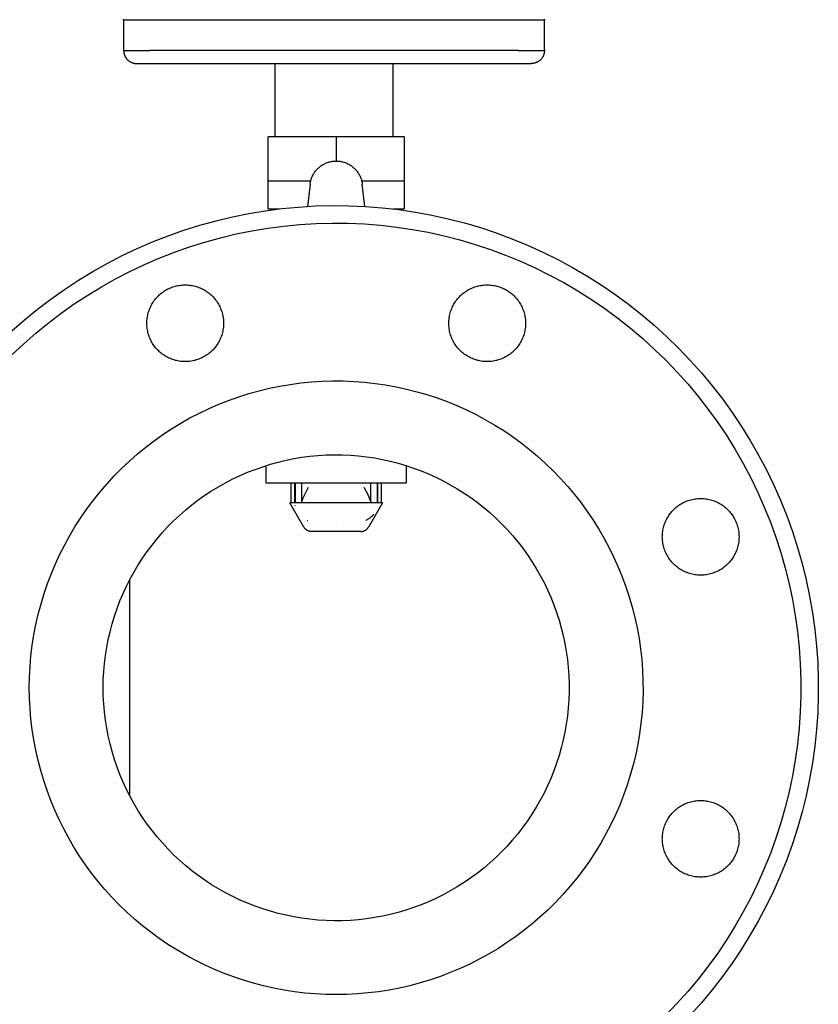
# Model space of a CAD drawing. Units: millimetres. Extents: x -1691 to 3979, y 2904 to 9174.
# Drawn here: x 3797 to 3979, y 5458 to 5682 of the extents above; entities that cross this region are included whole.
import ezdxf

# ---------------------------------------------------------------- set-up
doc = ezdxf.new("R2010")
doc.units = ezdxf.units.MM
for name, color, linetype, true_color in [('Make2D$Visible$Curves$0', 7, 'Continuous', 0xe6e6e6), ('Make2D$Visible$Curves$3DCOLOR40', 40, 'Continuous', 0xffbf00), ('Make2D$Visible$Curves$3DCPCOLOR124', 7, 'Continuous', 0x009972), ('Make2D$Visible$Curves$3DCPCOLOR254', 7, 'Continuous', 0xd6d6d6)]:
    doc.layers.add(name, color=color, linetype=linetype, true_color=true_color)

msp = doc.modelspace()

# ---------------------------------------------------------------- linework, layer by layer
at = {"layer": 'Make2D$Visible$Curves$0', "color": 0, "linetype": 'ByBlock', "lineweight": -2}
for points in [[(3794.76, 5611.45), (3797.63, 5613.97), (3800.58, 5616.39), (3803.62, 5618.7), (3806.74, 5620.91), (3809.93, 5623.01), (3813.19, 5624.99), (3816.52, 5626.86), (3819.91, 5628.62), (3823.36, 5630.25), (3826.87, 5631.77), (3830.42, 5633.16), (3834.02, 5634.43), (3837.67, 5635.57), (3841.35, 5636.58), (3845.06, 5637.47), (3848.8, 5638.23), (3852.57, 5638.86), (3856.36, 5639.35), (3860.16, 5639.71), (3863.97, 5639.95), (3867.79, 5640.05), (3871.6, 5640.01), (3875.42, 5639.85), (3879.23, 5639.55), (3883.02, 5639.12), (3886.8, 5638.56), (3890.55, 5637.87), (3894.28, 5637.04), (3897.98, 5636.09), (3901.64, 5635.01), (3905.26, 5633.81), (3908.84, 5632.48), (3912.37, 5631.03), (3915.85, 5629.45), (3919.27, 5627.76), (3922.63, 5625.94), (3925.93, 5624.01), (3929.16, 5621.97), (3932.31, 5619.82), (3935.39, 5617.56), (3938.39, 5615.19), (3941.3, 5612.73), (3944.12, 5610.16), (3946.86, 5607.49), (3949.5, 5604.74), (3952.04, 5601.89), (3954.49, 5598.95), (3956.83, 5595.94), (3959.06, 5592.84), (3961.18, 5589.67), (3963.2, 5586.42), (3965.1, 5583.11), (3966.88, 5579.73), (3968.55, 5576.3), (3970.09, 5572.81), (3971.51, 5569.26), (3972.81, 5565.67), (3973.99, 5562.04), (3975.03, 5558.37), (3975.95, 5554.66), (3976.74, 5550.92), (3977.4, 5547.16), (3977.93, 5543.38), (3978.33, 5539.58), (3978.59, 5535.78), (3978.72, 5531.96), (3978.72, 5528.14), (3978.59, 5524.33), (3978.33, 5520.52), (3977.93, 5516.72), (3977.4, 5512.94), (3976.74, 5509.18), (3975.95, 5505.44), (3975.03, 5501.73), (3973.99, 5498.06), (3972.81, 5494.43), (3971.51, 5490.84), (3970.09, 5487.29), (3968.55, 5483.8), (3966.88, 5480.37), (3965.1, 5476.99), (3963.2, 5473.68), (3961.18, 5470.43), (3959.06, 5467.26), (3956.83, 5464.16), (3954.49, 5461.15), (3952.04, 5458.21), (3949.5, 5455.36)], [(3794.77, 5605.97), (3797.45, 5608.49), (3800.21, 5610.92), (3803.06, 5613.25), (3805.99, 5615.48), (3808.99, 5617.61), (3812.07, 5619.63), (3815.21, 5621.54), (3818.42, 5623.34), (3821.69, 5625.03), (3825.01, 5626.61), (3828.39, 5628.07), (3831.82, 5629.41), (3835.29, 5630.63), (3838.8, 5631.73), (3842.34, 5632.71), (3845.92, 5633.57), (3849.53, 5634.29), (3853.16, 5634.9), (3856.81, 5635.38), (3860.47, 5635.73), (3864.14, 5635.95), (3867.82, 5636.05), (3871.5, 5636.01), (3875.18, 5635.85), (3878.84, 5635.57), (3882.5, 5635.15), (3886.14, 5634.61), (3889.76, 5633.95), (3893.35, 5633.15), (3896.92, 5632.24), (3900.44, 5631.2), (3903.94, 5630.04), (3907.39, 5628.75), (3910.79, 5627.35), (3914.14, 5625.84), (3917.44, 5624.2), (3920.67, 5622.46), (3923.85, 5620.6), (3926.96, 5618.63), (3930, 5616.56), (3932.96, 5614.38), (3935.85, 5612.1), (3938.66, 5609.72), (3941.38, 5607.25), (3944.02, 5604.68), (3946.56, 5602.02), (3949.01, 5599.28), (3951.37, 5596.45), (3953.62, 5593.54), (3955.78, 5590.56), (3957.82, 5587.5), (3959.76, 5584.37), (3961.59, 5581.18), (3963.31, 5577.93), (3964.92, 5574.62), (3966.41, 5571.25), (3967.78, 5567.84), (3969.03, 5564.38), (3970.16, 5560.88), (3971.17, 5557.34), (3972.05, 5553.77), (3972.81, 5550.17), (3973.45, 5546.54), (3973.96, 5542.9), (3974.34, 5539.24), (3974.6, 5535.57), (3974.72, 5531.89), (3974.72, 5528.21), (3974.6, 5524.53), (3974.34, 5520.86), (3973.96, 5517.2), (3973.45, 5513.56), (3972.81, 5509.93), (3972.05, 5506.33), (3971.17, 5502.76), (3970.16, 5499.23), (3969.03, 5495.72), (3967.78, 5492.26), (3966.41, 5488.85), (3964.92, 5485.48), (3963.31, 5482.17), (3961.59, 5478.92), (3959.76, 5475.73), (3957.82, 5472.6), (3955.78, 5469.54), (3953.62, 5466.56), (3951.37, 5463.65), (3949.01, 5460.82), (3946.56, 5458.08), (3944.02, 5455.42)], [(3825.55, 5613.2), (3825.55, 5613.5), (3825.57, 5613.8), (3825.6, 5614.1), (3825.63, 5614.4), (3825.68, 5614.7), (3825.74, 5615), (3825.8, 5615.29), (3825.88, 5615.59), (3825.97, 5615.87), (3826.07, 5616.16), (3826.17, 5616.44), (3826.29, 5616.72), (3826.42, 5617), (3826.55, 5617.27), (3826.7, 5617.53), (3826.85, 5617.79), (3827.01, 5618.04), (3827.18, 5618.29), (3827.37, 5618.54), (3827.55, 5618.77), (3827.75, 5619), (3827.95, 5619.22), (3828.17, 5619.44), (3828.38, 5619.65), (3828.61, 5619.85), (3828.84, 5620.04), (3829.08, 5620.22), (3829.33, 5620.4), (3829.58, 5620.57), (3829.84, 5620.73), (3830.1, 5620.88), (3830.37, 5621.02), (3830.64, 5621.15), (3830.92, 5621.27), (3831.2, 5621.38), (3831.48, 5621.48), (3831.77, 5621.58), (3832.06, 5621.66), (3832.35, 5621.73), (3832.65, 5621.79), (3832.95, 5621.84), (3833.24, 5621.89), (3833.54, 5621.92), (3833.85, 5621.94), (3834.15, 5621.95), (3834.45, 5621.95), (3834.75, 5621.94), (3835.05, 5621.92), (3835.35, 5621.89), (3835.65, 5621.84), (3835.95, 5621.79), (3836.25, 5621.73), (3836.54, 5621.66), (3836.83, 5621.58), (3837.12, 5621.48), (3837.4, 5621.38), (3837.68, 5621.27), (3837.96, 5621.15), (3838.23, 5621.02), (3838.5, 5620.88), (3838.76, 5620.73), (3839.02, 5620.57), (3839.27, 5620.4), (3839.52, 5620.22), (3839.75, 5620.04), (3839.99, 5619.85), (3840.21, 5619.65), (3840.43, 5619.44), (3840.64, 5619.22), (3840.85, 5619), (3841.05, 5618.77), (3841.23, 5618.54), (3841.41, 5618.29), (3841.59, 5618.04), (3841.75, 5617.79), (3841.9, 5617.53), (3842.05, 5617.27), (3842.18, 5617), (3842.31, 5616.72), (3842.43, 5616.44), (3842.53, 5616.16), (3842.63, 5615.87), (3842.72, 5615.59), (3842.79, 5615.29), (3842.86, 5615), (3842.92, 5614.7), (3842.97, 5614.4), (3843, 5614.1), (3843.03, 5613.8), (3843.04, 5613.5), (3843.05, 5613.2)], [(3894.43, 5613.2), (3894.44, 5613.5), (3894.45, 5613.8), (3894.48, 5614.1), (3894.52, 5614.4), (3894.56, 5614.7), (3894.62, 5615), (3894.69, 5615.29), (3894.76, 5615.59), (3894.85, 5615.87), (3894.95, 5616.16), (3895.06, 5616.44), (3895.17, 5616.72), (3895.3, 5617), (3895.43, 5617.27), (3895.58, 5617.53), (3895.73, 5617.79), (3895.9, 5618.04), (3896.07, 5618.29), (3896.25, 5618.54), (3896.44, 5618.77), (3896.63, 5619), (3896.84, 5619.22), (3897.05, 5619.44), (3897.27, 5619.65), (3897.49, 5619.85), (3897.73, 5620.04), (3897.97, 5620.22), (3898.21, 5620.4), (3898.46, 5620.57), (3898.72, 5620.73), (3898.98, 5620.88), (3899.25, 5621.02), (3899.52, 5621.15), (3899.8, 5621.27), (3900.08, 5621.38), (3900.36, 5621.48), (3900.65, 5621.58), (3900.94, 5621.66), (3901.24, 5621.73), (3901.53, 5621.79), (3901.83, 5621.84), (3902.13, 5621.89), (3902.43, 5621.92), (3902.73, 5621.94), (3903.03, 5621.95), (3903.33, 5621.95), (3903.64, 5621.94), (3903.94, 5621.92), (3904.24, 5621.89), (3904.54, 5621.84), (3904.83, 5621.79), (3905.13, 5621.73), (3905.42, 5621.66), (3905.71, 5621.58), (3906, 5621.48), (3906.29, 5621.38), (3906.57, 5621.27), (3906.84, 5621.15), (3907.11, 5621.02), (3907.38, 5620.88), (3907.64, 5620.73), (3907.9, 5620.57), (3908.15, 5620.4), (3908.4, 5620.22), (3908.64, 5620.04), (3908.87, 5619.85), (3909.1, 5619.65), (3909.32, 5619.44), (3909.53, 5619.22), (3909.73, 5619), (3909.93, 5618.77), (3910.12, 5618.54), (3910.3, 5618.29), (3910.47, 5618.04), (3910.63, 5617.79), (3910.78, 5617.53), (3910.93, 5617.27), (3911.07, 5617), (3911.19, 5616.72), (3911.31, 5616.44), (3911.42, 5616.16), (3911.51, 5615.87), (3911.6, 5615.59), (3911.68, 5615.29), (3911.75, 5615), (3911.8, 5614.7), (3911.85, 5614.4), (3911.89, 5614.1), (3911.91, 5613.8), (3911.93, 5613.5), (3911.93, 5613.2)], [(3843.05, 5613.2), (3843.04, 5612.9), (3843.03, 5612.6), (3843, 5612.29), (3842.97, 5611.99), (3842.92, 5611.7), (3842.86, 5611.4), (3842.79, 5611.11), (3842.72, 5610.81), (3842.63, 5610.52), (3842.53, 5610.24), (3842.43, 5609.96), (3842.31, 5609.68), (3842.18, 5609.4), (3842.05, 5609.13), (3841.9, 5608.87), (3841.75, 5608.61), (3841.59, 5608.35), (3841.41, 5608.11), (3841.23, 5607.86), (3841.05, 5607.63), (3840.85, 5607.4), (3840.64, 5607.17), (3840.43, 5606.96), (3840.21, 5606.75), (3839.99, 5606.55), (3839.75, 5606.36), (3839.52, 5606.17), (3839.27, 5606), (3839.02, 5605.83), (3838.76, 5605.67), (3838.5, 5605.52), (3838.23, 5605.38), (3837.96, 5605.25), (3837.68, 5605.13), (3837.4, 5605.02), (3837.12, 5604.92), (3836.83, 5604.82), (3836.54, 5604.74), (3836.25, 5604.67), (3835.95, 5604.61), (3835.65, 5604.55), (3835.35, 5604.51), (3835.05, 5604.48), (3834.75, 5604.46), (3834.45, 5604.45), (3834.15, 5604.45), (3833.85, 5604.46), (3833.54, 5604.48), (3833.24, 5604.51), (3832.95, 5604.55), (3832.65, 5604.61), (3832.35, 5604.67), (3832.06, 5604.74), (3831.77, 5604.82), (3831.48, 5604.92), (3831.2, 5605.02), (3830.92, 5605.13), (3830.64, 5605.25), (3830.37, 5605.38), (3830.1, 5605.52), (3829.84, 5605.67), (3829.58, 5605.83), (3829.33, 5606), (3829.08, 5606.17), (3828.84, 5606.36), (3828.61, 5606.55), (3828.38, 5606.75), (3828.17, 5606.96), (3827.95, 5607.17), (3827.75, 5607.4), (3827.55, 5607.63), (3827.37, 5607.86), (3827.18, 5608.11), (3827.01, 5608.35), (3826.85, 5608.61), (3826.7, 5608.87), (3826.55, 5609.13), (3826.42, 5609.4), (3826.29, 5609.68), (3826.17, 5609.96), (3826.07, 5610.24), (3825.97, 5610.52), (3825.88, 5610.81), (3825.8, 5611.11), (3825.74, 5611.4), (3825.68, 5611.7), (3825.63, 5611.99), (3825.6, 5612.29), (3825.57, 5612.6), (3825.55, 5612.9), (3825.55, 5613.2)], [(3911.93, 5613.2), (3911.93, 5612.9), (3911.91, 5612.6), (3911.89, 5612.29), (3911.85, 5611.99), (3911.8, 5611.7), (3911.75, 5611.4), (3911.68, 5611.11), (3911.6, 5610.81), (3911.51, 5610.52), (3911.42, 5610.24), (3911.31, 5609.96), (3911.19, 5609.68), (3911.07, 5609.4), (3910.93, 5609.13), (3910.78, 5608.87), (3910.63, 5608.61), (3910.47, 5608.35), (3910.3, 5608.11), (3910.12, 5607.86), (3909.93, 5607.63), (3909.73, 5607.4), (3909.53, 5607.17), (3909.32, 5606.96), (3909.1, 5606.75), (3908.87, 5606.55), (3908.64, 5606.36), (3908.4, 5606.17), (3908.15, 5606), (3907.9, 5605.83), (3907.64, 5605.67), (3907.38, 5605.52), (3907.11, 5605.38), (3906.84, 5605.25), (3906.57, 5605.13), (3906.29, 5605.02), (3906, 5604.92), (3905.71, 5604.82), (3905.42, 5604.74), (3905.13, 5604.67), (3904.83, 5604.61), (3904.54, 5604.55), (3904.24, 5604.51), (3903.94, 5604.48), (3903.64, 5604.46), (3903.33, 5604.45), (3903.03, 5604.45), (3902.73, 5604.46), (3902.43, 5604.48), (3902.13, 5604.51), (3901.83, 5604.55), (3901.53, 5604.61), (3901.24, 5604.67), (3900.94, 5604.74), (3900.65, 5604.82), (3900.36, 5604.92), (3900.08, 5605.02), (3899.8, 5605.13), (3899.52, 5605.25), (3899.25, 5605.38), (3898.98, 5605.52), (3898.72, 5605.67), (3898.46, 5605.83), (3898.21, 5606), (3897.97, 5606.17), (3897.73, 5606.36), (3897.49, 5606.55), (3897.27, 5606.75), (3897.05, 5606.96), (3896.84, 5607.17), (3896.63, 5607.4), (3896.44, 5607.63), (3896.25, 5607.86), (3896.07, 5608.11), (3895.9, 5608.35), (3895.73, 5608.61), (3895.58, 5608.87), (3895.43, 5609.13), (3895.3, 5609.4), (3895.17, 5609.68), (3895.06, 5609.96), (3894.95, 5610.24), (3894.85, 5610.52), (3894.76, 5610.81), (3894.69, 5611.11), (3894.62, 5611.4), (3894.56, 5611.7), (3894.52, 5611.99), (3894.48, 5612.29), (3894.45, 5612.6), (3894.44, 5612.9), (3894.43, 5613.2)], [(3798.74, 5530.05), (3798.78, 5532.48), (3798.91, 5534.9), (3799.12, 5537.31), (3799.41, 5539.72), (3799.79, 5542.12), (3800.25, 5544.5), (3800.79, 5546.86), (3801.41, 5549.21), (3802.12, 5551.53), (3802.9, 5553.82), (3803.76, 5556.09), (3804.71, 5558.32), (3805.72, 5560.53), (3806.82, 5562.69), (3807.98, 5564.82), (3809.23, 5566.9), (3810.54, 5568.94), (3811.92, 5570.93), (3813.37, 5572.88), (3814.89, 5574.77), (3816.47, 5576.61), (3818.11, 5578.39), (3819.82, 5580.12), (3821.58, 5581.78), (3823.4, 5583.38), (3825.28, 5584.92), (3827.2, 5586.39), (3829.18, 5587.8), (3831.21, 5589.14), (3833.27, 5590.4), (3835.39, 5591.59), (3837.54, 5592.71), (3839.73, 5593.75), (3841.95, 5594.72), (3844.21, 5595.61), (3846.5, 5596.42), (3848.81, 5597.15), (3851.14, 5597.8), (3853.5, 5598.37), (3855.88, 5598.86), (3858.27, 5599.26), (3860.67, 5599.58), (3863.09, 5599.82), (3865.51, 5599.98), (3867.93, 5600.05), (3870.36, 5600.03), (3872.78, 5599.93), (3875.2, 5599.75), (3877.61, 5599.49), (3880.01, 5599.14), (3882.4, 5598.71), (3884.77, 5598.19), (3887.12, 5597.59), (3889.45, 5596.92), (3891.75, 5596.16), (3894.03, 5595.32), (3896.27, 5594.41), (3898.49, 5593.42), (3900.66, 5592.35), (3902.8, 5591.2), (3904.9, 5589.99), (3906.96, 5588.7), (3908.96, 5587.34), (3910.93, 5585.91), (3912.84, 5584.42), (3914.69, 5582.86), (3916.49, 5581.23), (3918.24, 5579.55), (3919.92, 5577.8), (3921.55, 5576), (3923.11, 5574.14), (3924.6, 5572.23), (3926.03, 5570.27), (3927.39, 5568.27), (3928.68, 5566.21), (3929.89, 5564.11), (3931.04, 5561.97), (3932.11, 5559.8), (3933.1, 5557.58), (3934.01, 5555.34), (3934.85, 5553.06), (3935.61, 5550.76), (3936.29, 5548.43), (3936.88, 5546.08), (3937.4, 5543.71), (3937.83, 5541.32), (3938.18, 5538.92), (3938.44, 5536.51), (3938.62, 5534.09), (3938.72, 5531.67), (3938.74, 5529.24), (3938.67, 5526.82), (3938.51, 5524.4), (3938.27, 5521.98), (3937.95, 5519.58), (3937.55, 5517.19), (3937.06, 5514.81), (3936.49, 5512.45), (3935.84, 5510.12), (3935.11, 5507.8), (3934.3, 5505.52), (3933.41, 5503.26), (3932.45, 5501.04), (3931.4, 5498.85), (3930.28, 5496.7), (3929.09, 5494.58), (3927.83, 5492.52), (3926.49, 5490.49), (3925.09, 5488.51), (3923.61, 5486.59), (3922.07, 5484.71), (3920.47, 5482.89), (3918.81, 5481.13), (3917.08, 5479.42), (3915.3, 5477.78), (3913.46, 5476.2), (3911.57, 5474.68), (3909.62, 5473.23), (3907.63, 5471.85), (3905.59, 5470.54), (3903.51, 5469.29), (3901.38, 5468.13), (3899.22, 5467.03), (3897.02, 5466.01), (3894.78, 5465.07), (3892.51, 5464.21), (3890.22, 5463.43), (3887.9, 5462.72), (3885.55, 5462.1), (3883.19, 5461.56), (3880.81, 5461.1), (3878.41, 5460.72), (3876, 5460.43), (3873.59, 5460.22), (3871.17, 5460.09), (3868.74, 5460.05)], [(3943.14, 5564.49), (3943.15, 5564.79), (3943.16, 5565.1), (3943.19, 5565.4), (3943.22, 5565.7), (3943.27, 5565.99), (3943.33, 5566.29), (3943.39, 5566.59), (3943.47, 5566.88), (3943.56, 5567.17), (3943.66, 5567.45), (3943.76, 5567.74), (3943.88, 5568.01), (3944.01, 5568.29), (3944.14, 5568.56), (3944.29, 5568.82), (3944.44, 5569.08), (3944.6, 5569.34), (3944.78, 5569.59), (3944.96, 5569.83), (3945.14, 5570.06), (3945.34, 5570.29), (3945.54, 5570.52), (3945.76, 5570.73), (3945.98, 5570.94), (3946.2, 5571.14), (3946.43, 5571.33), (3946.67, 5571.52), (3946.92, 5571.69), (3947.17, 5571.86), (3947.43, 5572.02), (3947.69, 5572.17), (3947.96, 5572.31), (3948.23, 5572.44), (3948.51, 5572.56), (3948.79, 5572.67), (3949.07, 5572.78), (3949.36, 5572.87), (3949.65, 5572.95), (3949.94, 5573.02), (3950.24, 5573.08), (3950.54, 5573.14), (3950.84, 5573.18), (3951.14, 5573.21), (3951.44, 5573.23), (3951.74, 5573.24), (3952.04, 5573.24), (3952.34, 5573.23), (3952.64, 5573.21), (3952.94, 5573.18), (3953.24, 5573.14), (3953.54, 5573.08), (3953.84, 5573.02), (3954.13, 5572.95), (3954.42, 5572.87), (3954.71, 5572.78), (3954.99, 5572.67), (3955.27, 5572.56), (3955.55, 5572.44), (3955.82, 5572.31), (3956.09, 5572.17), (3956.35, 5572.02), (3956.61, 5571.86), (3956.86, 5571.69), (3957.11, 5571.52), (3957.35, 5571.33), (3957.58, 5571.14), (3957.8, 5570.94), (3958.02, 5570.73), (3958.24, 5570.52), (3958.44, 5570.29), (3958.64, 5570.06), (3958.82, 5569.83), (3959, 5569.59), (3959.18, 5569.34), (3959.34, 5569.08), (3959.49, 5568.82), (3959.64, 5568.56), (3959.77, 5568.29), (3959.9, 5568.01), (3960.02, 5567.74), (3960.12, 5567.45), (3960.22, 5567.17), (3960.31, 5566.88), (3960.39, 5566.59), (3960.45, 5566.29), (3960.51, 5565.99), (3960.56, 5565.7), (3960.59, 5565.4), (3960.62, 5565.1), (3960.63, 5564.79), (3960.64, 5564.49)], [(3960.64, 5564.49), (3960.63, 5564.19), (3960.62, 5563.89), (3960.59, 5563.59), (3960.56, 5563.29), (3960.51, 5562.99), (3960.45, 5562.69), (3960.39, 5562.4), (3960.31, 5562.11), (3960.22, 5561.82), (3960.12, 5561.53), (3960.02, 5561.25), (3959.9, 5560.97), (3959.77, 5560.7), (3959.64, 5560.43), (3959.49, 5560.16), (3959.34, 5559.9), (3959.18, 5559.65), (3959, 5559.4), (3958.82, 5559.16), (3958.64, 5558.92), (3958.44, 5558.69), (3958.24, 5558.47), (3958.02, 5558.25), (3957.8, 5558.04), (3957.58, 5557.84), (3957.35, 5557.65), (3957.11, 5557.47), (3956.86, 5557.29), (3956.61, 5557.12), (3956.35, 5556.96), (3956.09, 5556.82), (3955.82, 5556.67), (3955.55, 5556.54), (3955.27, 5556.42), (3954.99, 5556.31), (3954.71, 5556.21), (3954.42, 5556.12), (3954.13, 5556.03), (3953.84, 5555.96), (3953.54, 5555.9), (3953.24, 5555.85), (3952.94, 5555.81), (3952.64, 5555.77), (3952.34, 5555.75), (3952.04, 5555.74), (3951.74, 5555.74), (3951.44, 5555.75), (3951.14, 5555.77), (3950.84, 5555.81), (3950.54, 5555.85), (3950.24, 5555.9), (3949.94, 5555.96), (3949.65, 5556.03), (3949.36, 5556.12), (3949.07, 5556.21), (3948.79, 5556.31), (3948.51, 5556.42), (3948.23, 5556.54), (3947.96, 5556.67), (3947.69, 5556.82), (3947.43, 5556.96), (3947.17, 5557.12), (3946.92, 5557.29), (3946.67, 5557.47), (3946.43, 5557.65), (3946.2, 5557.84), (3945.98, 5558.04), (3945.76, 5558.25), (3945.54, 5558.47), (3945.34, 5558.69), (3945.14, 5558.92), (3944.96, 5559.16), (3944.78, 5559.4), (3944.6, 5559.65), (3944.44, 5559.9), (3944.29, 5560.16), (3944.14, 5560.43), (3944.01, 5560.7), (3943.88, 5560.97), (3943.76, 5561.25), (3943.66, 5561.53), (3943.56, 5561.82), (3943.47, 5562.11), (3943.39, 5562.4), (3943.33, 5562.69), (3943.27, 5562.99), (3943.22, 5563.29), (3943.19, 5563.59), (3943.16, 5563.89), (3943.15, 5564.19), (3943.14, 5564.49)], [(3868.74, 5460.05), (3866.35, 5460.09), (3863.96, 5460.21), (3861.58, 5460.42), (3859.21, 5460.7), (3856.85, 5461.07), (3854.5, 5461.51), (3852.17, 5462.04), (3849.85, 5462.65), (3847.56, 5463.33), (3845.3, 5464.09), (3843.06, 5464.93), (3840.85, 5465.85), (3838.68, 5466.84), (3836.54, 5467.9), (3834.43, 5469.03), (3832.37, 5470.24), (3830.35, 5471.52), (3828.37, 5472.86), (3826.44, 5474.27), (3824.56, 5475.75), (3822.74, 5477.29), (3820.96, 5478.89), (3819.24, 5480.55), (3817.58, 5482.27), (3815.98, 5484.05), (3814.44, 5485.87), (3812.96, 5487.75), (3811.55, 5489.68), (3810.21, 5491.66), (3808.93, 5493.68), (3807.72, 5495.74), (3806.59, 5497.85), (3805.53, 5499.99), (3804.54, 5502.16), (3803.62, 5504.37), (3802.78, 5506.61), (3802.02, 5508.87), (3801.34, 5511.16), (3800.73, 5513.48), (3800.2, 5515.81), (3799.76, 5518.16), (3799.39, 5520.52), (3799.11, 5522.89), (3798.9, 5525.27), (3798.78, 5527.66), (3798.74, 5530.05)], [(3943.14, 5495.61), (3943.15, 5495.91), (3943.16, 5496.21), (3943.19, 5496.51), (3943.22, 5496.81), (3943.27, 5497.11), (3943.33, 5497.41), (3943.39, 5497.7), (3943.47, 5497.99), (3943.56, 5498.28), (3943.66, 5498.57), (3943.76, 5498.85), (3943.88, 5499.13), (3944.01, 5499.41), (3944.14, 5499.68), (3944.29, 5499.94), (3944.44, 5500.2), (3944.6, 5500.45), (3944.78, 5500.7), (3944.96, 5500.95), (3945.14, 5501.18), (3945.34, 5501.41), (3945.54, 5501.63), (3945.76, 5501.85), (3945.98, 5502.06), (3946.2, 5502.26), (3946.43, 5502.45), (3946.67, 5502.63), (3946.92, 5502.81), (3947.17, 5502.98), (3947.43, 5503.14), (3947.69, 5503.29), (3947.96, 5503.43), (3948.23, 5503.56), (3948.51, 5503.68), (3948.79, 5503.79), (3949.07, 5503.89), (3949.36, 5503.98), (3949.65, 5504.07), (3949.94, 5504.14), (3950.24, 5504.2), (3950.54, 5504.25), (3950.84, 5504.29), (3951.14, 5504.33), (3951.44, 5504.35), (3951.74, 5504.36), (3952.04, 5504.36), (3952.34, 5504.35), (3952.64, 5504.33), (3952.94, 5504.29), (3953.24, 5504.25), (3953.54, 5504.2), (3953.84, 5504.14), (3954.13, 5504.07), (3954.42, 5503.98), (3954.71, 5503.89), (3954.99, 5503.79), (3955.27, 5503.68), (3955.55, 5503.56), (3955.82, 5503.43), (3956.09, 5503.29), (3956.35, 5503.14), (3956.61, 5502.98), (3956.86, 5502.81), (3957.11, 5502.63), (3957.35, 5502.45), (3957.58, 5502.26), (3957.8, 5502.06), (3958.02, 5501.85), (3958.24, 5501.63), (3958.44, 5501.41), (3958.64, 5501.18), (3958.82, 5500.95), (3959, 5500.7), (3959.18, 5500.45), (3959.34, 5500.2), (3959.49, 5499.94), (3959.64, 5499.68), (3959.77, 5499.41), (3959.9, 5499.13), (3960.02, 5498.85), (3960.12, 5498.57), (3960.22, 5498.28), (3960.31, 5497.99), (3960.39, 5497.7), (3960.45, 5497.41), (3960.51, 5497.11), (3960.56, 5496.81), (3960.59, 5496.51), (3960.62, 5496.21), (3960.63, 5495.91), (3960.64, 5495.61)], [(3960.64, 5495.61), (3960.63, 5495.31), (3960.62, 5495.01), (3960.59, 5494.7), (3960.56, 5494.4), (3960.51, 5494.11), (3960.45, 5493.81), (3960.39, 5493.51), (3960.31, 5493.22), (3960.22, 5492.93), (3960.12, 5492.65), (3960.02, 5492.37), (3959.9, 5492.09), (3959.77, 5491.81), (3959.64, 5491.54), (3959.49, 5491.28), (3959.34, 5491.02), (3959.18, 5490.76), (3959, 5490.51), (3958.82, 5490.27), (3958.64, 5490.04), (3958.44, 5489.81), (3958.24, 5489.58), (3958.02, 5489.37), (3957.8, 5489.16), (3957.58, 5488.96), (3957.35, 5488.77), (3957.11, 5488.58), (3956.86, 5488.41), (3956.61, 5488.24), (3956.35, 5488.08), (3956.09, 5487.93), (3955.82, 5487.79), (3955.55, 5487.66), (3955.27, 5487.54), (3954.99, 5487.43), (3954.71, 5487.33), (3954.42, 5487.23), (3954.13, 5487.15), (3953.84, 5487.08), (3953.54, 5487.02), (3953.24, 5486.96), (3952.94, 5486.92), (3952.64, 5486.89), (3952.34, 5486.87), (3952.04, 5486.86), (3951.74, 5486.86), (3951.44, 5486.87), (3951.14, 5486.89), (3950.84, 5486.92), (3950.54, 5486.96), (3950.24, 5487.02), (3949.94, 5487.08), (3949.65, 5487.15), (3949.36, 5487.23), (3949.07, 5487.33), (3948.79, 5487.43), (3948.51, 5487.54), (3948.23, 5487.66), (3947.96, 5487.79), (3947.69, 5487.93), (3947.43, 5488.08), (3947.17, 5488.24), (3946.92, 5488.41), (3946.67, 5488.58), (3946.43, 5488.77), (3946.2, 5488.96), (3945.98, 5489.16), (3945.76, 5489.37), (3945.54, 5489.58), (3945.34, 5489.81), (3945.14, 5490.04), (3944.96, 5490.27), (3944.78, 5490.51), (3944.6, 5490.76), (3944.44, 5491.02), (3944.29, 5491.28), (3944.14, 5491.54), (3944.01, 5491.81), (3943.88, 5492.09), (3943.76, 5492.37), (3943.66, 5492.65), (3943.56, 5492.93), (3943.47, 5493.22), (3943.39, 5493.51), (3943.33, 5493.81), (3943.27, 5494.11), (3943.22, 5494.4), (3943.19, 5494.7), (3943.16, 5495.01), (3943.15, 5495.31), (3943.14, 5495.61)]]:
    msp.add_lwpolyline(points, dxfattribs=at)
msp.add_lwpolyline([(3815.59, 5530.05), (3815.62, 5531.89), (3815.72, 5533.74), (3815.88, 5535.58), (3816.1, 5537.41), (3816.39, 5539.23), (3816.74, 5541.04), (3817.15, 5542.84), (3817.63, 5544.62), (3818.16, 5546.39), (3818.76, 5548.13), (3819.42, 5549.86), (3820.14, 5551.56), (3820.91, 5553.23), (3821.74, 5554.88), (3822.63, 5556.49), (3823.58, 5558.08), (3824.58, 5559.63), (3825.63, 5561.14), (3826.74, 5562.62), (3827.89, 5564.06), (3829.1, 5565.45), (3830.35, 5566.81), (3831.65, 5568.12), (3832.99, 5569.38), (3834.38, 5570.6), (3835.81, 5571.77), (3837.28, 5572.89), (3838.78, 5573.95), (3840.32, 5574.97), (3841.9, 5575.92), (3843.51, 5576.83), (3845.15, 5577.68), (3846.81, 5578.47), (3848.51, 5579.2), (3850.23, 5579.87), (3851.97, 5580.48), (3853.73, 5581.04), (3855.5, 5581.53), (3857.3, 5581.95), (3859.11, 5582.32), (3860.93, 5582.62), (3862.76, 5582.86), (3864.59, 5583.04), (3866.44, 5583.15), (3868.28, 5583.2), (3870.12, 5583.18), (3871.97, 5583.1), (3873.81, 5582.96), (3875.64, 5582.75), (3877.46, 5582.48), (3879.28, 5582.14), (3881.08, 5581.75), (3882.87, 5581.29), (3884.64, 5580.77), (3886.39, 5580.18), (3888.12, 5579.54), (3889.82, 5578.84), (3891.5, 5578.08), (3893.16, 5577.26), (3894.78, 5576.38), (3896.37, 5575.45), (3897.93, 5574.47), (3899.46, 5573.43), (3900.94, 5572.33), (3902.39, 5571.19), (3903.8, 5570), (3905.16, 5568.76), (3906.49, 5567.47), (3907.76, 5566.14), (3908.99, 5564.76), (3910.17, 5563.34), (3911.3, 5561.89), (3912.38, 5560.39), (3913.41, 5558.86), (3914.38, 5557.29), (3915.3, 5555.69), (3916.16, 5554.06), (3916.96, 5552.4), (3917.71, 5550.71), (3918.4, 5549), (3919.03, 5547.26), (3919.59, 5545.51), (3920.1, 5543.73), (3920.54, 5541.94), (3920.92, 5540.14), (3921.24, 5538.32), (3921.5, 5536.49), (3921.69, 5534.66), (3921.82, 5532.82), (3921.88, 5530.97), (3921.88, 5529.13), (3921.82, 5527.28), (3921.69, 5525.44), (3921.5, 5523.61), (3921.24, 5521.78), (3920.92, 5519.96), (3920.54, 5518.16), (3920.1, 5516.37), (3919.59, 5514.59), (3919.03, 5512.84), (3918.4, 5511.1), (3917.71, 5509.39), (3916.96, 5507.7), (3916.16, 5506.04), (3915.3, 5504.41), (3914.38, 5502.81), (3913.41, 5501.24), (3912.38, 5499.71), (3911.3, 5498.22), (3910.17, 5496.76), (3908.99, 5495.34), (3907.76, 5493.96), (3906.49, 5492.63), (3905.16, 5491.34), (3903.8, 5490.1), (3902.39, 5488.91), (3900.94, 5487.77), (3899.46, 5486.67), (3897.93, 5485.63), (3896.37, 5484.65), (3894.78, 5483.72), (3893.16, 5482.84), (3891.5, 5482.02), (3889.82, 5481.26), (3888.12, 5480.56), (3886.39, 5479.92), (3884.64, 5479.33), (3882.87, 5478.81), (3881.08, 5478.35), (3879.28, 5477.96), (3877.46, 5477.62), (3875.64, 5477.35), (3873.81, 5477.14), (3871.97, 5477), (3870.12, 5476.92), (3868.28, 5476.9), (3866.44, 5476.95), (3864.59, 5477.06), (3862.76, 5477.24), (3860.93, 5477.48), (3859.11, 5477.78), (3857.3, 5478.15), (3855.5, 5478.57), (3853.73, 5479.07), (3851.97, 5479.62), (3850.23, 5480.23), (3848.51, 5480.9), (3846.81, 5481.63), (3845.15, 5482.42), (3843.51, 5483.27), (3841.9, 5484.18), (3840.32, 5485.13), (3838.78, 5486.15), (3837.28, 5487.21), (3835.81, 5488.33), (3834.38, 5489.5), (3832.99, 5490.72), (3831.65, 5491.98), (3830.35, 5493.29), (3829.1, 5494.65), (3827.89, 5496.04), (3826.74, 5497.48), (3825.63, 5498.96), (3824.58, 5500.47), (3823.58, 5502.02), (3822.63, 5503.61), (3821.74, 5505.22), (3820.91, 5506.87), (3820.14, 5508.54), (3819.42, 5510.24), (3818.76, 5511.97), (3818.16, 5513.71), (3817.63, 5515.48), (3817.15, 5517.26), (3816.74, 5519.06), (3816.39, 5520.87), (3816.1, 5522.69), (3815.88, 5524.53), (3815.72, 5526.36), (3815.62, 5528.21)], close=True, dxfattribs=at)
at = {"layer": 'Make2D$Visible$Curves$0'}
for points in [[(3852.74, 5576.7), (3852.74, 5580.73)], [(3884.74, 5580.74), (3884.74, 5576.7)], [(3884.74, 5576.7), (3852.74, 5576.7)], [(3821.59, 5554.58), (3821.59, 5530.05)], [(3821.59, 5530.05), (3821.59, 5505.52)]]:
    msp.add_lwpolyline(points, dxfattribs=at)
at = {"layer": 'Make2D$Visible$Curves$3DCOLOR40'}
for points in [[(3853.24, 5645.7), (3853.24, 5655.7)], [(3868.74, 5655.7), (3853.24, 5655.7)], [(3868.74, 5655.7), (3868.74, 5650.2)], [(3884.24, 5655.7), (3868.74, 5655.7)], [(3884.24, 5655.7), (3884.24, 5645.7)], [(3853.24, 5639.28), (3853.24, 5645.7)], [(3853.24, 5645.7), (3860.99, 5645.7)], [(3860.99, 5645.7), (3862.93, 5645.7)], [(3874.55, 5645.7), (3876.49, 5645.7)], [(3876.49, 5645.7), (3884.24, 5645.7)], [(3884.24, 5645.7), (3884.24, 5639.28)], [(3853.24, 5639.28), (3855.72, 5639.28)], [(3881.77, 5639.28), (3884.24, 5639.28)]]:
    msp.add_lwpolyline(points, dxfattribs=at)
at = {"layer": 'Make2D$Visible$Curves$3DCPCOLOR124'}
for points in [[(3820.25, 5682.44), (3820.25, 5682.55)], [(3820.25, 5682.44), (3820.25, 5675.44)], [(3820.25, 5682.44), (3868.25, 5682.44)], [(3868.25, 5682.44), (3916.25, 5682.44)], [(3916.25, 5682.55), (3916.25, 5682.44)], [(3916.25, 5675.44), (3916.25, 5682.44)], [(3820.25, 5675.44), (3826.25, 5675.44)], [(3820.25, 5675.44), (3820.25, 5675.34), (3820.26, 5675.24), (3820.27, 5675.14), (3820.28, 5675.04), (3820.3, 5674.94), (3820.32, 5674.83), (3820.34, 5674.73), (3820.36, 5674.64), (3820.39, 5674.54), (3820.43, 5674.44), (3820.46, 5674.34), (3820.5, 5674.25), (3820.54, 5674.16), (3820.59, 5674.06), (3820.64, 5673.97), (3820.69, 5673.89), (3820.74, 5673.8), (3820.8, 5673.71), (3820.86, 5673.63), (3820.93, 5673.55), (3820.99, 5673.47), (3821.06, 5673.4), (3821.13, 5673.32), (3821.21, 5673.25), (3821.28, 5673.18), (3821.36, 5673.12), (3821.44, 5673.05), (3821.52, 5672.99), (3821.61, 5672.94), (3821.69, 5672.88), (3821.78, 5672.83), (3821.87, 5672.78), (3821.96, 5672.74), (3822.06, 5672.69), (3822.15, 5672.65), (3822.25, 5672.62), (3822.35, 5672.59), (3822.44, 5672.56), (3822.54, 5672.53), (3822.64, 5672.51), (3822.74, 5672.49), (3822.84, 5672.47), (3822.95, 5672.46), (3823.05, 5672.45), (3823.15, 5672.45), (3823.25, 5672.44)], [(3868.25, 5675.44), (3826.25, 5675.44)], [(3910.25, 5675.44), (3868.25, 5675.44)], [(3910.25, 5675.44), (3916.25, 5675.44)], [(3916.25, 5675.44), (3916.25, 5675.34), (3916.25, 5675.24), (3916.24, 5675.14), (3916.23, 5675.04), (3916.21, 5674.94), (3916.19, 5674.83), (3916.17, 5674.73), (3916.14, 5674.64), (3916.11, 5674.54), (3916.08, 5674.44), (3916.04, 5674.34), (3916, 5674.25), (3915.96, 5674.16), (3915.92, 5674.06), (3915.87, 5673.97), (3915.82, 5673.89), (3915.76, 5673.8), (3915.7, 5673.71), (3915.64, 5673.63), (3915.58, 5673.55), (3915.51, 5673.47), (3915.45, 5673.4), (3915.37, 5673.32), (3915.3, 5673.25), (3915.22, 5673.18), (3915.15, 5673.12), (3915.07, 5673.05), (3914.98, 5672.99), (3914.9, 5672.94), (3914.81, 5672.88), (3914.72, 5672.83), (3914.63, 5672.78), (3914.54, 5672.74), (3914.45, 5672.69), (3914.35, 5672.65), (3914.26, 5672.62), (3914.16, 5672.59), (3914.06, 5672.56), (3913.96, 5672.53), (3913.86, 5672.51), (3913.76, 5672.49), (3913.66, 5672.47), (3913.56, 5672.46), (3913.46, 5672.45), (3913.36, 5672.45), (3913.25, 5672.44)], [(3823.25, 5672.44), (3868.25, 5672.44)], [(3854.8, 5655.7), (3854.8, 5672.44)], [(3868.25, 5672.44), (3913.25, 5672.44)], [(3881.7, 5672.44), (3881.7, 5655.7)], [(3862.78, 5644.92), (3862.81, 5645.13), (3862.85, 5645.33), (3862.89, 5645.53), (3862.94, 5645.73), (3863, 5645.93), (3863.06, 5646.13), (3863.13, 5646.33), (3863.21, 5646.52), (3863.29, 5646.71), (3863.38, 5646.89), (3863.48, 5647.08), (3863.58, 5647.26), (3863.69, 5647.43), (3863.8, 5647.61), (3863.92, 5647.78), (3864.05, 5647.94), (3864.18, 5648.1), (3864.32, 5648.25), (3864.46, 5648.4), (3864.61, 5648.55), (3864.76, 5648.69), (3864.92, 5648.82), (3865.08, 5648.95), (3865.25, 5649.08), (3865.42, 5649.19), (3865.59, 5649.31), (3865.77, 5649.41), (3865.95, 5649.51), (3866.14, 5649.6), (3866.33, 5649.69), (3866.52, 5649.77), (3866.71, 5649.84), (3866.91, 5649.91), (3867.1, 5649.97), (3867.3, 5650.02), (3867.51, 5650.07), (3867.71, 5650.11), (3867.91, 5650.14), (3868.12, 5650.17), (3868.33, 5650.18), (3868.53, 5650.19), (3868.74, 5650.2), (3868.95, 5650.19), (3869.15, 5650.18), (3869.36, 5650.17), (3869.57, 5650.14), (3869.77, 5650.11), (3869.97, 5650.07), (3870.18, 5650.02), (3870.38, 5649.97), (3870.57, 5649.91), (3870.77, 5649.84), (3870.96, 5649.77), (3871.16, 5649.69), (3871.34, 5649.6), (3871.53, 5649.51), (3871.71, 5649.41), (3871.89, 5649.31), (3872.06, 5649.19), (3872.23, 5649.08), (3872.4, 5648.95), (3872.56, 5648.82), (3872.72, 5648.69), (3872.87, 5648.55), (3873.02, 5648.4), (3873.16, 5648.25), (3873.3, 5648.1), (3873.43, 5647.94), (3873.56, 5647.78), (3873.68, 5647.61), (3873.79, 5647.43), (3873.9, 5647.26), (3874, 5647.08), (3874.1, 5646.89), (3874.19, 5646.71), (3874.27, 5646.52), (3874.35, 5646.33), (3874.42, 5646.13), (3874.48, 5645.93), (3874.54, 5645.73), (3874.59, 5645.53), (3874.63, 5645.33), (3874.67, 5645.13), (3874.7, 5644.92)], [(3862.78, 5644.92), (3862.17, 5639.85)], [(3875.31, 5639.85), (3874.7, 5644.92)]]:
    msp.add_lwpolyline(points, dxfattribs=at)
at = {"layer": 'Make2D$Visible$Curves$3DCPCOLOR254'}
for points in [[(3858.49, 5572.25), (3858.49, 5576.7)], [(3859.3, 5572.25), (3859.3, 5576.7)], [(3859.4, 5576.7), (3859.4, 5572.25)], [(3860.87, 5572.54), (3860.87, 5576.7)], [(3876.61, 5572.54), (3876.61, 5576.7)], [(3878.08, 5576.7), (3878.08, 5572.25)], [(3878.18, 5576.7), (3878.18, 5572.25)], [(3878.99, 5576.7), (3878.99, 5572.25)], [(3860.87, 5572.54), (3861.04, 5572.96), (3861.23, 5573.39), (3861.63, 5574.26), (3862.4, 5575.82)], [(3875.08, 5575.82), (3875.85, 5574.26), (3876.25, 5573.39), (3876.44, 5572.96), (3876.61, 5572.54)], [(3858.49, 5571.7), (3858.17, 5572.25)], [(3879.31, 5572.25), (3858.17, 5572.25)], [(3860.8, 5572.25), (3860.87, 5572.54)], [(3879.31, 5572.25), (3876.1, 5566.7)], [(3876.61, 5572.54), (3876.69, 5572.25)], [(3861.38, 5566.7), (3858.49, 5571.7)], [(3859.3, 5571.7), (3859.4, 5571.54)], [(3862.02, 5568.21), (3862.18, 5568.13)], [(3875.47, 5568.21), (3875.6, 5568.27), (3875.73, 5568.35), (3875.86, 5568.42), (3875.99, 5568.5), (3876.12, 5568.58), (3876.24, 5568.66), (3876.36, 5568.75), (3876.48, 5568.84), (3876.6, 5568.93), (3876.71, 5569.03), (3876.83, 5569.12), (3876.94, 5569.22), (3877.05, 5569.33), (3877.16, 5569.43), (3877.27, 5569.54), (3877.37, 5569.65)], [(3863.11, 5565.7), (3863.04, 5565.7), (3862.97, 5565.7), (3862.91, 5565.71), (3862.84, 5565.72), (3862.77, 5565.73), (3862.71, 5565.74), (3862.64, 5565.75), (3862.58, 5565.77), (3862.51, 5565.79), (3862.45, 5565.81), (3862.38, 5565.83), (3862.32, 5565.86), (3862.26, 5565.89), (3862.2, 5565.92), (3862.14, 5565.95), (3862.08, 5565.98), (3862.02, 5566.02), (3861.97, 5566.06), (3861.91, 5566.1), (3861.86, 5566.14), (3861.81, 5566.18), (3861.76, 5566.23), (3861.71, 5566.27), (3861.66, 5566.32), (3861.61, 5566.37), (3861.57, 5566.42), (3861.53, 5566.47), (3861.49, 5566.53), (3861.45, 5566.58), (3861.41, 5566.64), (3861.38, 5566.7)], [(3868.74, 5565.7), (3863.11, 5565.7)], [(3868.74, 5566.78), (3868.75, 5566.78)], [(3874.37, 5565.7), (3868.74, 5565.7)], [(3874.37, 5565.7), (3874.44, 5565.7), (3874.51, 5565.7), (3874.57, 5565.71), (3874.64, 5565.72), (3874.71, 5565.73), (3874.77, 5565.74), (3874.84, 5565.75), (3874.91, 5565.77), (3874.97, 5565.79), (3875.03, 5565.81), (3875.1, 5565.83), (3875.16, 5565.86), (3875.22, 5565.89), (3875.28, 5565.92), (3875.34, 5565.95), (3875.4, 5565.98), (3875.46, 5566.02), (3875.51, 5566.06), (3875.57, 5566.1), (3875.62, 5566.14), (3875.67, 5566.18), (3875.73, 5566.23), (3875.77, 5566.27), (3875.82, 5566.32), (3875.87, 5566.37), (3875.91, 5566.42), (3875.95, 5566.47), (3875.99, 5566.53), (3876.03, 5566.58), (3876.07, 5566.64), (3876.1, 5566.7)]]:
    msp.add_lwpolyline(points, dxfattribs=at)

doc.saveas('drawing.dxf')
